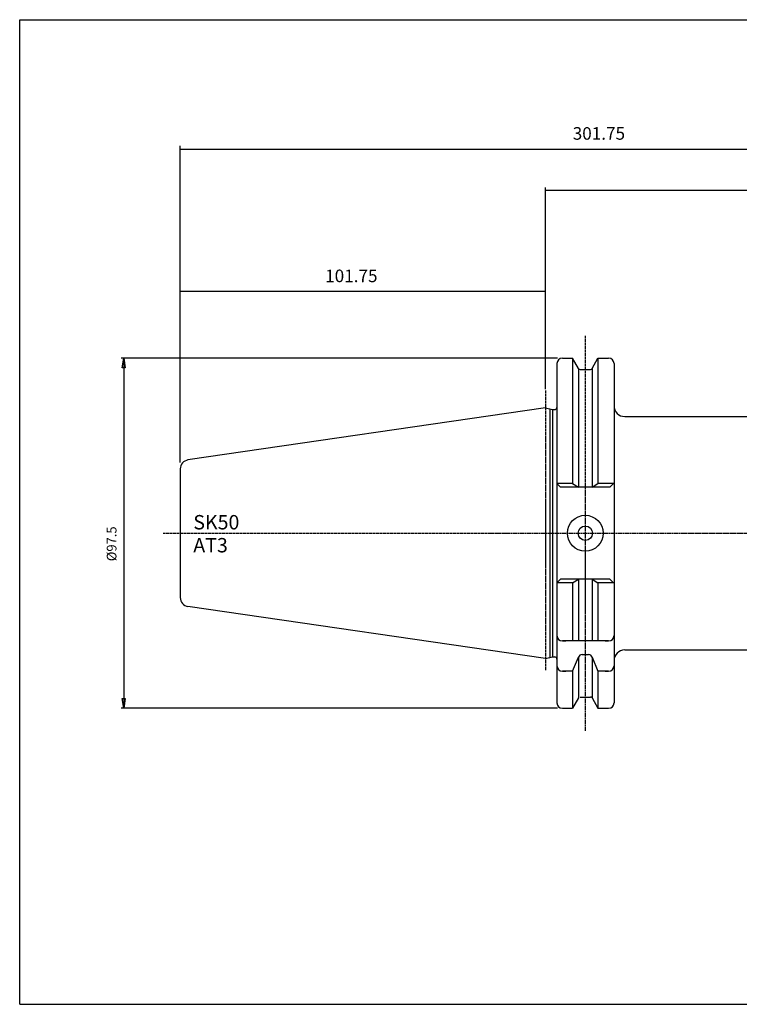
# Model space of a CAD drawing. Extents: x 1290 to 1691, y -361 to -86.
# Drawn here: x 1290 to 1491, y -361 to -86 of the extents above; entities that cross this region are included whole.
import ezdxf

# ---------------------------------------------------------------- set-up
doc = ezdxf.new("R2010")
doc.units = 0
doc.header["$MEASUREMENT"] = 0
doc.linetypes.add('CENTER', pattern=[0.95, 0.625, -0.125, 0.075, -0.125])
doc.layers.get('0').update_dxf_attribs({"linetype": 'CONTINUOUS'})
doc.layers.add('L1_120', color=7, linetype='CONTINUOUS')
doc.styles.add('BOX', font='txt.shx', dxfattribs={"height": 1})
doc.dimstyles.new('DIMSTYLE1', dxfattribs={"dimtxt": 2.7, "dimasz": 2.7, "dimexe": 2.7, "dimexo": 0.0625, "dimgap": 0.09, "dimtad": 0, "dimtih": 1, "dimtoh": 1, "dimdec": 4, "dimzin": 0, "dimtxsty": 'STANDARD', "dimcen": 0.09, "dimazin": 3, "dimtfac": 1, "dimtdec": 4, "dimtofl": 0, "dimtmove": 0, "dimatfit": 3, "dimtolj": 1, "dimtzin": 0})

# ---------------------------------------------------------------- blocks, each defined once
blk = doc.blocks.new('GENDIM2')
at = {"layer": 'L1_120', "color": 4, "linetype": 'CONTINUOUS'}
for p, q in [((1334.86, -209.79), (1334.86, -161.3)), ((1436.61, -189.33), (1436.61, -161.3)), ((1436.61, -162.17), (1334.86, -162.17))]:
    blk.add_line(p, q, dxfattribs=at)
for points in [[(1334.86, -162.17), (1338.36, -161.65), (1338.36, -162.7), (1334.86, -162.17)], [(1436.61, -162.17), (1433.11, -162.7), (1433.11, -161.65), (1436.61, -162.17)]]:
    blk.add_solid(points, dxfattribs=at)
at = {"layer": 'L1_120', "color": 4, "linetype": 'CONTINUOUS', "style": 'BOX'}
blk.add_text('101.75', height=3.5, dxfattribs=at).set_placement((1375.23, -159.55))
blk = doc.blocks.new('GENDIM3')
at = {"layer": 'L1_120', "color": 4, "linetype": 'CONTINUOUS'}
for p, q in [((1436.61, -187.99), (1436.61, -133.15)), ((1636.61, -134.02), (1436.61, -134.02)), ((1636.61, -227.71), (1636.61, -133.15))]:
    blk.add_line(p, q, dxfattribs=at)
for points in [[(1436.61, -134.02), (1440.11, -133.5), (1440.11, -134.55), (1436.61, -134.02)], [(1636.61, -134.02), (1633.11, -134.55), (1633.11, -133.5), (1636.61, -134.02)]]:
    blk.add_solid(points, dxfattribs=at)
at = {"layer": 'L1_120', "color": 4, "linetype": 'CONTINUOUS', "style": 'BOX'}
blk.add_text('200', height=3.5, dxfattribs=at).set_placement((1503.39, -131.4))
blk = doc.blocks.new('GENDIM4')
at = {"layer": 'L1_120', "color": 4, "linetype": 'CONTINUOUS'}
for p, q in [((1334.86, -209.79), (1334.86, -121.63)), ((1334.86, -122.5), (1636.61, -122.5)), ((1636.61, -227.71), (1636.61, -121.63))]:
    blk.add_line(p, q, dxfattribs=at)
for points in [[(1334.86, -122.5), (1338.36, -121.98), (1338.36, -123.03), (1334.86, -122.5)], [(1636.61, -122.5), (1633.11, -123.03), (1633.11, -121.98), (1636.61, -122.5)]]:
    blk.add_solid(points, dxfattribs=at)
at = {"layer": 'L1_120', "color": 4, "linetype": 'CONTINUOUS', "style": 'BOX'}
blk.add_text('301.75', height=3.5, dxfattribs=at).set_placement((1444.2, -119.88))
blk = doc.blocks.new('*D3')
at = {"layer": 'L1_120', "color": 4, "linetype": 'CONTINUOUS'}
for p, q in [((1439.96, -180.71), (1318.43, -180.71)), ((1319.1, -180.71), (1319.1, -278.21)), ((1439.96, -278.21), (1318.43, -278.21))]:
    blk.add_line(p, q, dxfattribs=at)
at = {"layer": 'L1_120', "color": 4, "linetype": 'CONTINUOUS', "invisible_edges": 4}
for points in [[(1319.1, -180.71), (1319.51, -183.41), (1318.7, -183.41)], [(1319.1, -278.21), (1318.7, -275.51), (1319.51, -275.51)]]:
    blk.add_3dface(points, dxfattribs=at)
at = {"layer": 'L1_120', "color": 4, "linetype": 'CONTINUOUS', "style": 'BOX', "width": 0.98}
blk.add_text('%%c97.5', height=2.7, rotation=90, dxfattribs=at).set_placement((1317.08, -237.26))

msp = doc.modelspace()

# ---------------------------------------------------------------- linework, layer by layer
at = {"layer": 'L1_120', "color": 6, "linetype": 'CONTINUOUS'}
for p, q in [((1290.11503, -86.46037), (1691.11503, -86.46037)), ((1290.11503, -360.63837), (1290.11503, -86.46037)), ((1290.11503, -360.63837), (1691.11503, -360.63837))]:
    msp.add_line(p, q, dxfattribs=at)
at = {"layer": 'L1_120', "color": 1, "linetype": 'CENTER'}
for p, q in [((1447.70503, -174.45611), (1447.70503, -284.45892)), ((1436.60503, -189.73637), (1436.60503, -267.73242)), ((1330.05889, -229.46137), (1425.8491, -229.46137)), ((1425.8491, -229.46137), (1642.33502, -229.46137))]:
    msp.add_line(p, q, dxfattribs=at)
at = {"layer": 'L1_120', "color": 7, "linetype": 'CONTINUOUS'}
for p, q in [((1441.30503, -180.71137), (1444.16876, -180.71137)), ((1441.30503, -180.71137), (1442.30503, -180.71137)), ((1445.82864, -183.58637), (1444.16876, -180.71137)), ((1444.16876, -180.71137), (1444.16876, -215.61137)), ((1449.58142, -183.58637), (1451.2413, -180.71137)), ((1451.2413, -180.71137), (1454.20503, -180.71137)), ((1451.2413, -180.71137), (1451.2413, -215.61137)), ((1453.20503, -180.71137), (1454.20503, -180.71137)), ((1439.80503, -182.21137), (1439.80503, -276.71137)), ((1439.80503, -182.21137), (1439.80503, -183.21137)), ((1445.83003, -183.58876), (1445.83003, -216.63146)), ((1449.58003, -183.58876), (1449.58003, -216.63146)), ((1455.70503, -182.21137), (1455.70503, -276.71137)), ((1455.70503, -182.21137), (1455.70503, -183.21137)), ((1446.26165, -183.83637), (1449.14841, -183.83637)), ((1436.60503, -194.53637), (1336.99426, -209.06308)), ((1436.60503, -194.53637), (1438.55144, -195.03637)), ((1437.80503, -194.84463), (1437.80503, -264.07811)), ((1438.55144, -195.03637), (1439.20503, -195.03637)), ((1438.55144, -195.03637), (1438.55144, -263.88637)), ((1458.70503, -196.96137), (1584.30503, -196.96137)), ((1334.85503, -211.53691), (1334.85503, -247.38583)), ((1439.80503, -215.61137), (1440.82512, -216.63146)), ((1444.16876, -215.61137), (1439.80503, -215.61137)), ((1444.16876, -215.61137), (1445.83003, -216.63146)), ((1449.58003, -216.63146), (1451.2413, -215.61137)), ((1455.70503, -215.61137), (1451.2413, -215.61137)), ((1455.60503, -215.61137), (1454.58494, -216.63146)), ((1454.58494, -216.63146), (1440.82512, -216.63146)), ((1454.58494, -216.63146), (1440.82512, -216.63146)), ((1439.80503, -243.31137), (1440.82512, -242.29127)), ((1444.16876, -243.31137), (1439.80503, -243.31137)), ((1454.58494, -242.29127), (1440.82512, -242.29127)), ((1454.58494, -242.29127), (1440.82512, -242.29127)), ((1444.16876, -243.31137), (1445.83003, -242.29127)), ((1444.16876, -243.31137), (1444.16876, -259.46137)), ((1445.83003, -242.29127), (1445.83003, -259.46137)), ((1449.58003, -242.29127), (1451.2413, -243.31137)), ((1449.58003, -242.29127), (1449.58003, -259.46137)), ((1455.70503, -243.31137), (1451.2413, -243.31137)), ((1451.2413, -243.31137), (1451.2413, -259.46137)), ((1455.60503, -243.31137), (1454.58494, -242.29127)), ((1436.60503, -264.38637), (1336.99426, -249.85966)), ((1439.80503, -256.96137), (1439.80503, -257.96137)), ((1455.70503, -256.96137), (1455.70503, -257.96137)), ((1455.70503, -256.96137), (1455.70503, -257.96137)), ((1455.70503, -256.96137), (1455.70503, -257.96137)), ((1455.70503, -256.96137), (1455.70503, -257.96137)), ((1441.30503, -259.46137), (1442.30503, -259.46137)), ((1454.20503, -259.46137), (1441.30503, -259.46137)), ((1453.20503, -259.46137), (1454.20503, -259.46137)), ((1453.20503, -259.46137), (1454.20503, -259.46137)), ((1458.70503, -261.96137), (1625.7766, -261.96137)), ((1436.60503, -264.38637), (1438.55144, -263.88637)), ((1438.55144, -263.88637), (1439.20503, -263.88637)), ((1439.80503, -265.38743), (1439.80503, -266.38743)), ((1444.16876, -267.88743), (1445.83003, -264.01002)), ((1445.83003, -264.01002), (1445.83003, -275.33398)), ((1446.80383, -263.23742), (1448.60623, -263.23742)), ((1449.58003, -264.01002), (1449.58003, -275.33398)), ((1449.58003, -264.01002), (1451.2413, -267.88743)), ((1455.70503, -265.38743), (1455.70503, -266.38743)), ((1441.30503, -267.88743), (1442.30503, -267.88743)), ((1444.16876, -267.88743), (1441.30503, -267.88743)), ((1444.16876, -267.88743), (1444.16876, -278.21137)), ((1451.2413, -267.88743), (1451.2413, -278.21137)), ((1454.20503, -267.88743), (1451.2413, -267.88743)), ((1453.20503, -267.88743), (1454.20503, -267.88743)), ((1439.80503, -275.71137), (1439.80503, -276.71137)), ((1445.82864, -275.33637), (1444.16876, -278.21137)), ((1446.26165, -275.08637), (1449.14841, -275.08637)), ((1449.58142, -275.33637), (1451.2413, -278.21137)), ((1455.70503, -275.71137), (1455.70503, -276.71137)), ((1441.30503, -278.21137), (1444.16876, -278.21137)), ((1441.30503, -278.21137), (1442.30503, -278.21137)), ((1451.2413, -278.21137), (1454.20503, -278.21137)), ((1453.20503, -278.21137), (1454.20503, -278.21137))]:
    msp.add_line(p, q, dxfattribs=at)
for radius in [5, 2]:
    msp.add_circle((1447.70503, -229.46137), radius, dxfattribs=at)
for centre, radius, start, end in [((1441.30503, -182.21137), 1.5, 90, 180), ((1454.20503, -182.21137), 1.5, 0, 90), ((1446.26165, -183.33637), 0.5, 210, 270), ((1449.14841, -183.33637), 0.5, 270, 330), ((1439.20503, -194.43637), 0.6, 270, 360), ((1458.70503, -193.96137), 3, 180, 270), ((1337.35503, -211.53691), 2.5, 98.297222, 180), ((1337.35503, -247.38583), 2.5, 180, 261.702778), ((1441.30503, -257.96137), 1.5, 180, 270), ((1454.20503, -257.96137), 1.5, 270, 360), ((1454.20503, -257.96137), 1.5, 270, 360), ((1458.70503, -264.96137), 3, 90, 180), ((1439.20503, -264.48637), 0.6, 0, 90), ((1439.20503, -264.48637), 0.6, 0, 90), ((1446.80383, -264.23742), 1, 90, 166.8556743), ((1448.60623, -264.23742), 1, 13.1443257, 90), ((1441.30503, -266.38743), 1.5, 180, 270), ((1454.20503, -266.38743), 1.5, 270, 360), ((1441.30503, -276.71137), 1.5, 180, 270), ((1449.14841, -275.58637), 0.5, 30, 90), ((1454.20503, -276.71137), 1.5, 270, 360)]:
    msp.add_arc(centre, radius, start, end, dxfattribs=at)

# ---------------------------------------------------------------- block references
at = {"linetype": 'CONTINUOUS'}
for name in ['GENDIM4', 'GENDIM3', 'GENDIM2']:
    msp.add_blockref(name, (0, 0), dxfattribs=at)

# ---------------------------------------------------------------- texts
at = {"layer": 'L1_120', "color": 4, "linetype": 'CONTINUOUS', "style": 'BOX'}
for s, p in [('SK50', (1338.48904, -228.39611)), ('AT3', (1338.48904, -234.79611))]:
    msp.add_text(s, height=4, dxfattribs=at).set_placement(p)

# ---------------------------------------------------------------- dimensions: what is measured, and where the dimension line sits
at = {"layer": 'L1_120', "color": 4, "linetype": 'CONTINUOUS'}
dim = msp.add_linear_dim(base=(1319.10282, -180.71137), p1=(1441.30503, -180.71137), p2=(1441.30503, -278.21137), angle=90, dimstyle='DIMSTYLE1', dxfattribs=at)
dim.commit()
dim.dimension.update_dxf_attribs({"geometry": '*D3', "text_midpoint": (1317.07782, -237.25978)})

doc.saveas('drawing.dxf')
